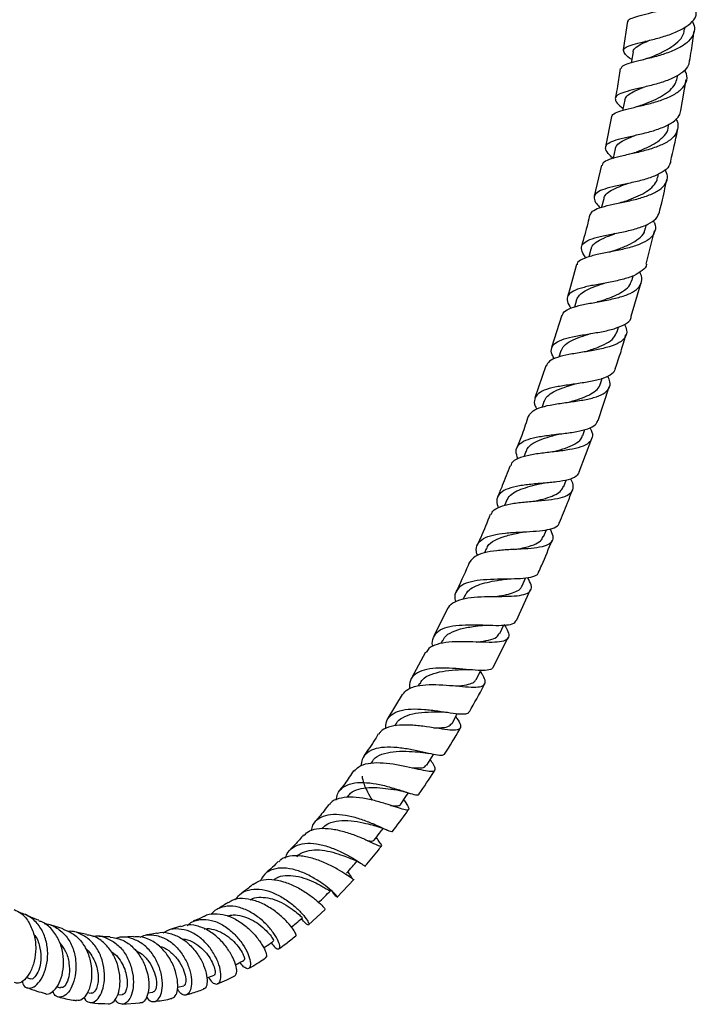
# Model space of a CAD drawing. Units: millimetres. Extents: x 5 to 995, y 5 to 995.
# Drawn here: x 196 to 267, y 697 to 800 of the extents above; entities that cross this region are included whole.
import ezdxf

# ---------------------------------------------------------------- set-up
doc = ezdxf.new("R2010")
doc.units = ezdxf.units.MM

msp = doc.modelspace()

# ---------------------------------------------------------------- linework, layer by layer
at = {"color": 7, "linetype": 'Continuous', "lineweight": 25}
for p, q in [((259.23, 799.5), (258.76, 796.5)), ((265.21, 798.66), (265.24, 798.92)), ((261.09, 797.41), (261.04, 797.4)), ((264.41, 793.57), (264.46, 793.88)), ((264.79, 790.16), (265.35, 793.4)), ((257.55, 789.55), (256.92, 786.39)), ((263.47, 788.41), (263.54, 788.75)), ((256.49, 784.46), (255.73, 781.23)), ((262.37, 783.16), (262.46, 783.55)), ((256.73, 780.96), (256.51, 780.06)), ((261.11, 777.84), (261.21, 778.25)), ((257.87, 777.32), (257.8, 777.3)), ((261.16, 774.13), (262.05, 777.6)), ((255.39, 775.69), (255.17, 774.87)), ((259.69, 772.45), (259.81, 772.9)), ((259.61, 768.67), (260.65, 772.2)), ((253.9, 770.38), (253.68, 769.63)), ((252.35, 768.79), (251.29, 765.41)), ((258.12, 767.04), (258.27, 767.55)), ((252.26, 765.06), (252.05, 764.41)), ((250.69, 763.49), (249.52, 760.15)), ((256.4, 761.61), (256.58, 762.19)), ((256.14, 757.79), (257.31, 761.31)), ((250.49, 759.77), (250.29, 759.19)), ((254.54, 756.22), (254.76, 756.84)), ((254.16, 752.4), (255.47, 755.9)), ((248.59, 754.53), (248.38, 753.99)), ((252.55, 750.88), (252.8, 751.55)), ((246.58, 749.39), (246.37, 748.9)), ((250.44, 745.63), (250.74, 746.37)), ((244.45, 744.36), (244.27, 743.95)), ((248.2, 740.5), (248.56, 741.31)), ((247.62, 736.89), (249.09, 740.11)), ((242.22, 739.48), (242.04, 739.11)), ((240.46, 738.19), (239.03, 735.3)), ((245.86, 735.52), (246.29, 736.41)), ((239.9, 734.78), (239.73, 734.46)), ((245.19, 732.02), (246.74, 735.1)), ((238.11, 733.57), (236.64, 730.87)), ((237.5, 730.3), (237.36, 730.05)), ((235.69, 729.16), (234.19, 726.69)), ((235.03, 726.07), (234.89, 725.85)), ((232.5, 722.1), (232.4, 721.96)), ((229.92, 718.45), (229.86, 718.37)), ((233.07, 714.07), (232.97, 714.21)), ((228.89, 707.97), (230.62, 709.81)), ((225.9, 705.07), (227.62, 706.68)), ((200.26, 704.65), (198.9, 705.09)), ((212.51, 704.92), (211.35, 704.55)), ((202.75, 704.06), (201.46, 704.34)), ((207.6, 703.85), (206.42, 703.79)), ((196.41, 699.6), (196.83, 699.44)), ((212.2, 698.55), (212.85, 698.71)), ((199.61, 698.59), (200, 698.49)), ((202.76, 697.99), (203.19, 697.93)), ((205.95, 697.78), (206.42, 697.77)), ((209.09, 697.97), (209.64, 698.03)), ((206.42, 696.8), (208.28, 696.91))]:
    msp.add_line(p, q, dxfattribs=at)
at = {"color": 7, "linetype": 'Continuous', "lineweight": 25, "flags": 128}
for points in [[(259.8, 796.32), (259.64, 795.34), (259.61, 795.16)], [(258.93, 791.28), (258.74, 790.31), (258.72, 790.21)], [(257.91, 786.17), (257.7, 785.19), (257.69, 785.16)], [(243.42, 730.72), (243.87, 731.59), (243.92, 731.68)], [(240.88, 726.12), (241.36, 726.97), (241.47, 727.16)], [(238.25, 721.77), (238.76, 722.59), (238.94, 722.88)], [(235.53, 717.69), (236.07, 718.47), (236.34, 718.87)]]:
    msp.add_lwpolyline(points, dxfattribs=at)
at = {"color": 7, "linetype": 'Continuous', "lineweight": 25}
for points, knots in [([(259.31, 799.49), (259.3, 799.51), (259.26, 799.66), (259.66, 799.84), (260.48, 800.1), (261.68, 800.39), (263.04, 800.75), (264.41, 801.23), (265.61, 801.83), (266.49, 802.56), (266.89, 803.39), (266.93, 804.09), (266.69, 804.48), (266.63, 804.57)], [0, 0, 0, 0, 0.023394, 0.127993, 0.232642, 0.337393, 0.442307, 0.547381, 0.652624, 0.757995, 0.863463, 0.968956, 1, 1, 1, 1]), ([(265.98, 799.55), (266.08, 799.31), (266.3, 798.78), (266.1, 797.99), (265.47, 797.23), (264.42, 796.59), (263.11, 796.08), (261.7, 795.68), (260.37, 795.37), (259.31, 795.09), (258.64, 794.84), (258.57, 794.63), (258.53, 794.54)], [0, 0, 0, 0, 0.079745, 0.184835, 0.290034, 0.395258, 0.500439, 0.605509, 0.710445, 0.815203, 0.9198, 1, 1, 1, 1]), ([(259.66, 795.49), (259.66, 795.49), (259.33, 795.71), (258.96, 796.04), (258.72, 796.47), (259, 796.8), (259.74, 797.08), (260.85, 797.35), (262.19, 797.67), (263.58, 798.08), (264.86, 798.61), (265.83, 799.27), (266.38, 799.89), (266.4, 800.32), (266.4, 800.45)], [0, 0, 0, 0, 0.000856, 0.097211, 0.193373, 0.28929, 0.384955, 0.480347, 0.5755, 0.670441, 0.765252, 0.860006, 0.954808, 1, 1, 1, 1]), ([(261.48, 795.68), (261.83, 795.83), (262.55, 796.13), (263.63, 796.68), (264.51, 797.33), (265.07, 798), (265.14, 798.48), (265.16, 798.67)], [0, 0, 0, 0, 0.210595, 0.424973, 0.639683, 0.85471, 1, 1, 1, 1]), ([(265.7, 795.35), (265.76, 795.71), (265.95, 796.77), (266.08, 797.82), (266.16, 798.51)], [0, 0, 0, 0, 0.341298, 1, 1, 1, 1]), ([(259.82, 796.3), (259.82, 796.33), (259.78, 796.52), (260.1, 796.81), (260.7, 797.17), (261.28, 797.42), (261.53, 797.52)], [0, 0, 0, 0, 0.04953, 0.394252, 0.738237, 1, 1, 1, 1]), ([(261.49, 795.69), (261.38, 795.65), (261.15, 795.56), (260.88, 795.49), (260.74, 795.45)], [0, 0, 0, 0, 0.495086, 1, 1, 1, 1]), ([(257.59, 789.54), (257.59, 789.55), (257.55, 789.71), (257.91, 789.92), (258.69, 790.22), (259.88, 790.5), (261.26, 790.82), (262.67, 791.22), (263.93, 791.73), (264.89, 792.37), (265.4, 793.14), (265.49, 793.84), (265.25, 794.29), (265.18, 794.43)], [0, 0, 0, 0, 0.005628, 0.110232, 0.214828, 0.319499, 0.424315, 0.529307, 0.634467, 0.739769, 0.84515, 0.950557, 1, 1, 1, 1]), ([(265.66, 795.36), (265.64, 795.21), (265.61, 794.79), (265.04, 794.18), (264.04, 793.56), (262.74, 793.08), (261.33, 792.7), (259.99, 792.39), (258.88, 792.11), (258.14, 791.82), (257.86, 791.45), (258.05, 790.99), (258.52, 790.57), (258.76, 790.37)], [0, 0, 0, 0, 0.048641, 0.143785, 0.238762, 0.333618, 0.428439, 0.523317, 0.618335, 0.713572, 0.809067, 0.904852, 1, 1, 1, 1]), ([(258.46, 794.55), (258.37, 793.94), (258.23, 792.97), (258.03, 792), (257.96, 791.64)], [0, 0, 0, 0, 0.630474, 1, 1, 1, 1]), ([(260.74, 790.74), (260.81, 790.77), (261.2, 790.93), (261.97, 791.25), (262.91, 791.73), (263.69, 792.3), (264.24, 792.91), (264.34, 793.36), (264.39, 793.57)], [0, 0, 0, 0, 0.049303, 0.244143, 0.439302, 0.634789, 0.830474, 1, 1, 1, 1]), ([(258.94, 791.28), (258.99, 791.41), (259.08, 791.69), (259.61, 792.04), (260.23, 792.34), (260.7, 792.53), (260.86, 792.59)], [0, 0, 0, 0, 0.266273, 0.559934, 0.85296, 1, 1, 1, 1]), ([(260.73, 790.74), (260.63, 790.7), (260.45, 790.64), (260.24, 790.59), (260.15, 790.57)], [0, 0, 0, 0, 0.62263, 1, 1, 1, 1]), ([(264.27, 789.3), (264.27, 789.29), (264.48, 788.99), (264.52, 788.4), (264.28, 787.61), (263.53, 786.94), (262.4, 786.39), (261.03, 785.97), (259.59, 785.63), (258.26, 785.35), (257.23, 785.05), (256.63, 784.77), (256.59, 784.53), (256.57, 784.44)], [0, 0, 0, 0, 0.000352, 0.104594, 0.209053, 0.31364, 0.418279, 0.522876, 0.627368, 0.731703, 0.83586, 0.939867, 1, 1, 1, 1]), ([(257.7, 785.18), (257.51, 785.35), (257.07, 785.77), (256.85, 786.26), (257.05, 786.7), (257.73, 787.03), (258.81, 787.32), (260.15, 787.61), (261.58, 787.95), (262.93, 788.39), (263.99, 788.95), (264.66, 789.54), (264.73, 789.99), (264.77, 790.16)], [0, 0, 0, 0, 0.071957, 0.169198, 0.266158, 0.362813, 0.459147, 0.555189, 0.650986, 0.746613, 0.842159, 0.937707, 1, 1, 1, 1]), ([(259.87, 785.74), (259.99, 785.78), (260.46, 785.97), (261.36, 786.34), (262.38, 786.9), (263.11, 787.56), (263.47, 788.09), (263.46, 788.4), (263.45, 788.43)], [0, 0, 0, 0, 0.074436, 0.299186, 0.524309, 0.749784, 0.975513, 1, 1, 1, 1]), ([(263.73, 784.89), (263.98, 785.95), (264.25, 787.06), (264.44, 788.18), (264.45, 788.23)], [0, 0, 0, 0, 0.956838, 1, 1, 1, 1]), ([(257.95, 786.16), (257.98, 786.28), (258.06, 786.59), (258.63, 786.98), (259.35, 787.32), (259.88, 787.53), (260.05, 787.59)], [0, 0, 0, 0, 0.224718, 0.53972, 0.853992, 1, 1, 1, 1]), ([(259.86, 785.73), (259.78, 785.7), (259.62, 785.65), (259.42, 785.6), (259.32, 785.57)], [0, 0, 0, 0, 0.49756, 1, 1, 1, 1]), ([(263.72, 784.89), (263.68, 784.71), (263.58, 784.27), (262.87, 783.7), (261.77, 783.19), (260.4, 782.79), (258.96, 782.48), (257.62, 782.2), (256.54, 781.9), (255.86, 781.53), (255.67, 781.04), (255.86, 780.54), (256.23, 780.15), (256.36, 780.02)], [0, 0, 0, 0, 0.067771, 0.165528, 0.263146, 0.360672, 0.458205, 0.55583, 0.653647, 0.751724, 0.850096, 0.948782, 1, 1, 1, 1]), ([(255.33, 779.27), (255.38, 779.4), (255.49, 779.69), (256.23, 780.01), (257.36, 780.31), (258.74, 780.59), (260.19, 780.91), (261.54, 781.33), (262.61, 781.86), (263.26, 782.53), (263.47, 783.25), (263.25, 783.79), (263.15, 784.02)], [0, 0, 0, 0, 0.082825, 0.187047, 0.291298, 0.395669, 0.500205, 0.604911, 0.709763, 0.8147, 0.919661, 1, 1, 1, 1]), ([(258.82, 780.64), (258.99, 780.7), (259.49, 780.89), (260.35, 781.24), (261.26, 781.72), (261.93, 782.28), (262.3, 782.77), (262.33, 783.09), (262.34, 783.17)], [0, 0, 0, 0, 0.107559, 0.313432, 0.519629, 0.726052, 0.932713, 1, 1, 1, 1]), ([(256.77, 780.95), (256.78, 781.03), (256.81, 781.29), (257.19, 781.64), (257.88, 782.03), (258.62, 782.33), (259.11, 782.51), (259.27, 782.57)], [0, 0, 0, 0, 0.1141, 0.369398, 0.624091, 0.878338, 1, 1, 1, 1]), ([(262.54, 779.54), (262.63, 779.87), (262.92, 781), (263.15, 782.14), (263.32, 782.95)], [0, 0, 0, 0, 0.288411, 1, 1, 1, 1]), ([(258.82, 780.64), (258.75, 780.61), (258.63, 780.57), (258.47, 780.54), (258.4, 780.52)], [0, 0, 0, 0, 0.498613, 1, 1, 1, 1]), ([(254.89, 774.77), (254.85, 774.8), (254.57, 775.13), (254.37, 775.61), (254.43, 776.18), (255.01, 776.61), (256.02, 776.94), (257.33, 777.21), (258.79, 777.49), (260.21, 777.83), (261.4, 778.28), (262.26, 778.83), (262.45, 779.31), (262.54, 779.54)], [0, 0, 0, 0, 0.012495, 0.112908, 0.213062, 0.312889, 0.412386, 0.511594, 0.610577, 0.709402, 0.808136, 0.906848, 1, 1, 1, 1]), ([(255.27, 779.29), (255.2, 778.99), (254.95, 777.88), (254.63, 776.79), (254.4, 775.99)], [0, 0, 0, 0, 0.27161, 1, 1, 1, 1]), ([(261.89, 778.68), (261.94, 778.59), (262.17, 778.2), (262.14, 777.58), (261.73, 776.87), (260.84, 776.31), (259.6, 775.87), (258.16, 775.54), (256.7, 775.26), (255.4, 774.98), (254.45, 774.64), (253.96, 774.34), (253.95, 774.09), (253.95, 774.05)], [0, 0, 0, 0, 0.028868, 0.133766, 0.238867, 0.344097, 0.449374, 0.554608, 0.659706, 0.764596, 0.869256, 0.973732, 1, 1, 1, 1]), ([(255.43, 775.68), (255.44, 775.74), (255.46, 776.02), (255.89, 776.41), (256.69, 776.86), (257.43, 777.14), (257.85, 777.29), (257.89, 777.3)], [0, 0, 0, 0, 0.088265, 0.383623, 0.678283, 0.972474, 1, 1, 1, 1]), ([(257.61, 775.46), (257.88, 775.55), (258.54, 775.79), (259.55, 776.22), (260.44, 776.78), (260.98, 777.33), (261.04, 777.72), (261.06, 777.85)], [0, 0, 0, 0, 0.167892, 0.405658, 0.64385, 0.882356, 1, 1, 1, 1]), ([(257.61, 775.46), (257.57, 775.44), (257.47, 775.41), (257.35, 775.38), (257.29, 775.37)], [0, 0, 0, 0, 0.499138, 1, 1, 1, 1]), ([(261.18, 774.12), (261.18, 774.12), (261.19, 773.84), (260.78, 773.43), (259.93, 772.89), (258.68, 772.5), (257.24, 772.2), (255.78, 771.94), (254.48, 771.67), (253.49, 771.33), (252.94, 770.86), (252.84, 770.27), (253.14, 769.75), (253.28, 769.5)], [0, 0, 0, 0, 0.001957, 0.102453, 0.202812, 0.303075, 0.40328, 0.50346, 0.603658, 0.703949, 0.804433, 0.905216, 1, 1, 1, 1]), ([(253.88, 774.07), (253.62, 773.05), (253.32, 771.92), (252.97, 770.81), (252.94, 770.69)], [0, 0, 0, 0, 0.894582, 1, 1, 1, 1]), ([(252.43, 768.77), (252.44, 768.85), (252.49, 769.13), (253.06, 769.46), (254.08, 769.8), (255.43, 770.06), (256.9, 770.32), (258.33, 770.63), (259.54, 771.04), (260.39, 771.58), (260.74, 772.28), (260.74, 772.86), (260.51, 773.23), (260.48, 773.28)], [0, 0, 0, 0, 0.0408306, 0.1449002, 0.2488959, 0.3529679, 0.4572569, 0.5618387, 0.6666966, 0.7717333, 0.8768144, 0.9818161, 1, 1, 1, 1]), ([(253.9, 770.38), (253.99, 770.56), (254.15, 770.92), (254.77, 771.34), (255.61, 771.73), (256.34, 771.98), (256.74, 772.12), (256.81, 772.14)], [0, 0, 0, 0, 0.2344969, 0.4754073, 0.7159255, 0.9562217, 1, 1, 1, 1]), ([(256.25, 770.22), (256.54, 770.32), (257.17, 770.53), (258.1, 770.91), (258.92, 771.38), (259.48, 771.89), (259.61, 772.29), (259.67, 772.46)], [0, 0, 0, 0, 0.177184, 0.393849, 0.610881, 0.8282, 1, 1, 1, 1]), ([(256.26, 770.22), (256.23, 770.21), (256.17, 770.19), (256.09, 770.18), (256.05, 770.17)], [0, 0, 0, 0, 0.4996305, 1, 1, 1, 1]), ([(251.59, 764.22), (251.5, 764.36), (251.23, 764.81), (251.23, 765.38), (251.65, 765.93), (252.53, 766.32), (253.77, 766.6), (255.21, 766.84), (256.69, 767.08), (258.02, 767.4), (259.02, 767.84), (259.56, 768.27), (259.59, 768.6), (259.59, 768.68)], [0, 0, 0, 0, 0.050303, 0.153207, 0.255788, 0.35797, 0.459795, 0.561387, 0.662897, 0.764438, 0.866064, 0.967777, 1, 1, 1, 1]), ([(258.9, 767.83), (258.99, 767.62), (259.21, 767.12), (259.03, 766.47), (258.42, 765.89), (257.36, 765.47), (256.01, 765.16), (254.51, 764.91), (253.06, 764.68), (251.85, 764.39), (251, 764.02), (250.81, 763.65), (250.72, 763.48)], [0, 0, 0, 0, 0.072331, 0.176948, 0.28179, 0.386793, 0.491823, 0.596704, 0.701283, 0.8055, 0.909409, 1, 1, 1, 1]), ([(252.28, 765.06), (252.37, 765.24), (252.55, 765.65), (253.27, 766.11), (254.25, 766.51), (254.99, 766.75), (255.35, 766.87)], [0, 0, 0, 0, 0.231595, 0.495496, 0.758999, 1, 1, 1, 1]), ([(254.75, 764.96), (254.79, 764.97), (255.2, 765.11), (256.04, 765.38), (257.06, 765.84), (257.82, 766.37), (258.01, 766.83), (258.1, 767.04)], [0, 0, 0, 0, 0.021227, 0.270481, 0.520281, 0.77055, 1, 1, 1, 1]), ([(257.94, 763.22), (258.15, 763.81), (258.55, 764.98), (258.88, 766.17), (259.05, 766.76)], [0, 0, 0, 0, 0.5029016, 1, 1, 1, 1]), ([(257.91, 763.23), (257.89, 763.13), (257.84, 762.79), (257.25, 762.39), (256.21, 762.01), (254.84, 761.75), (253.36, 761.54), (251.92, 761.33), (250.7, 761.05), (249.84, 760.63), (249.46, 760.05), (249.45, 759.48), (249.69, 759.06), (249.75, 758.96)], [0, 0, 0, 0, 0.043029, 0.145728, 0.248348, 0.350868, 0.453248, 0.555483, 0.657639, 0.759861, 0.862322, 0.96515, 1, 1, 1, 1]), ([(248.9, 758.25), (249.02, 758.44), (249.26, 758.82), (250.19, 759.2), (251.45, 759.47), (252.91, 759.68), (254.4, 759.88), (255.73, 760.15), (256.76, 760.55), (257.34, 761.1), (257.48, 761.72), (257.25, 762.2), (257.16, 762.4)], [0, 0, 0, 0, 0.099483, 0.202866, 0.306252, 0.409812, 0.513703, 0.617996, 0.722638, 0.82747, 0.932292, 1, 1, 1, 1]), ([(250.53, 759.76), (250.56, 759.86), (250.64, 760.17), (251.11, 760.57), (251.87, 760.99), (252.79, 761.31), (253.45, 761.51), (253.75, 761.6)], [0, 0, 0, 0, 0.112914, 0.342411, 0.571552, 0.800485, 1, 1, 1, 1]), ([(253.11, 759.7), (253.15, 759.72), (253.55, 759.84), (254.3, 760.06), (255.23, 760.43), (255.93, 760.89), (256.31, 761.28), (256.36, 761.56), (256.37, 761.62)], [0, 0, 0, 0, 0.029126, 0.256039, 0.483431, 0.711246, 0.939381, 1, 1, 1, 1]), ([(247.76, 753.77), (247.67, 754.05), (247.49, 754.61), (247.78, 755.25), (248.51, 755.74), (249.64, 756.05), (251.04, 756.26), (252.53, 756.42), (253.95, 756.61), (255.12, 756.89), (255.9, 757.27), (256.05, 757.64), (256.11, 757.8)], [0, 0, 0, 0, 0.095239, 0.199098, 0.302626, 0.405781, 0.508641, 0.611366, 0.714132, 0.817056, 0.920173, 1, 1, 1, 1]), ([(248.86, 758.26), (248.65, 757.61), (248.27, 756.49), (247.83, 755.39), (247.65, 754.93)], [0, 0, 0, 0, 0.574233, 1, 1, 1, 1]), ([(255.27, 757.03), (255.32, 756.94), (255.56, 756.55), (255.58, 756), (255.23, 755.4), (254.4, 754.99), (253.19, 754.72), (251.75, 754.53), (250.24, 754.37), (248.84, 754.16), (247.76, 753.83), (247.12, 753.46), (247.03, 753.13), (247.01, 753.04)], [0, 0, 0, 0, 0.028213, 0.131525, 0.235079, 0.338839, 0.442673, 0.546384, 0.649787, 0.752781, 0.855387, 0.957724, 1, 1, 1, 1]), ([(248.64, 754.52), (248.67, 754.62), (248.76, 754.98), (249.32, 755.41), (250.24, 755.85), (251.21, 756.14), (251.82, 756.31), (252.03, 756.36)], [0, 0, 0, 0, 0.11244, 0.36426, 0.615699, 0.866973, 1, 1, 1, 1]), ([(252.03, 756.36), (252.04, 756.37), (252.07, 756.37), (252.11, 756.38), (252.13, 756.38)], [0, 0, 0, 0, 0.499923, 1, 1, 1, 1]), ([(251.34, 754.49), (251.53, 754.54), (252.11, 754.7), (253.04, 754.98), (253.92, 755.42), (254.42, 755.83), (254.48, 756.15), (254.5, 756.24)], [0, 0, 0, 0, 0.122869, 0.384725, 0.647232, 0.910251, 1, 1, 1, 1]), ([(254.17, 752.4), (254.08, 752.24), (253.9, 751.89), (253.06, 751.57), (251.87, 751.36), (250.43, 751.23), (248.93, 751.1), (247.56, 750.91), (246.45, 750.59), (245.75, 750.08), (245.48, 749.44), (245.64, 748.89), (245.71, 748.65)], [0, 0, 0, 0, 0.088581, 0.1927417, 0.2967309, 0.4005073, 0.5040654, 0.6074722, 0.7108649, 0.8144081, 0.9182313, 1, 1, 1, 1]), ([(246.94, 753.06), (246.67, 752.36), (246.27, 751.27), (245.81, 750.19), (245.65, 749.81)], [0, 0, 0, 0, 0.637754, 1, 1, 1, 1]), ([(244.96, 747.94), (245, 748.06), (245.14, 748.42), (245.85, 748.79), (246.98, 749.1), (248.4, 749.27), (249.9, 749.38), (251.32, 749.52), (252.48, 749.74), (253.28, 750.11), (253.59, 750.68), (253.55, 751.22), (253.3, 751.61), (253.25, 751.69)], [0, 0, 0, 0, 0.05305, 0.154276, 0.255566, 0.357019, 0.458752, 0.560857, 0.663354, 0.766171, 0.86915, 0.97211, 1, 1, 1, 1]), ([(246.58, 749.39), (246.69, 749.59), (246.92, 749.99), (247.63, 750.43), (248.53, 750.77), (249.43, 751.01), (249.98, 751.14), (250.18, 751.19)], [0, 0, 0, 0, 0.21917, 0.437993, 0.656603, 0.87516, 1, 1, 1, 1]), ([(250.18, 751.19), (250.21, 751.2), (250.28, 751.21), (250.35, 751.22), (250.39, 751.22)], [0, 0, 0, 0, 0.499687, 1, 1, 1, 1]), ([(249.45, 749.34), (249.6, 749.37), (250.11, 749.49), (250.93, 749.71), (251.75, 750.04), (252.32, 750.42), (252.46, 750.75), (252.52, 750.89)], [0, 0, 0, 0, 0.1018655, 0.3406443, 0.5800108, 0.819878, 1, 1, 1, 1]), ([(252.1, 747.11), (252.39, 747.79), (252.87, 748.92), (253.29, 750.08), (253.46, 750.54)], [0, 0, 0, 0, 0.601341, 1, 1, 1, 1]), ([(243.54, 743.66), (243.5, 743.8), (243.34, 744.27), (243.51, 744.88), (244.1, 745.47), (245.12, 745.83), (246.44, 746.03), (247.92, 746.13), (249.38, 746.19), (250.67, 746.31), (251.59, 746.56), (252.07, 746.83), (252.08, 747.08), (252.09, 747.12)], [0, 0, 0, 0, 0.0430848, 0.147744, 0.25222, 0.3564424, 0.4604013, 0.5641611, 0.667847, 0.7716041, 0.8755496, 0.9797452, 1, 1, 1, 1]), ([(244.88, 747.97), (244.56, 747.16), (244.13, 746.09), (243.65, 745.05), (243.54, 744.81)], [0, 0, 0, 0, 0.76035, 1, 1, 1, 1]), ([(251.1, 746.46), (251.22, 746.21), (251.49, 745.67), (251.37, 745.1), (250.8, 744.69), (249.81, 744.46), (248.49, 744.35), (247.01, 744.29), (245.52, 744.19), (244.22, 743.98), (243.21, 743.61), (242.9, 743.19), (242.75, 742.99)], [0, 0, 0, 0, 0.092599, 0.194129, 0.295807, 0.397518, 0.499109, 0.60044, 0.701423, 0.80204, 0.902329, 1, 1, 1, 1]), ([(244.5, 744.33), (244.53, 744.43), (244.63, 744.82), (245.29, 745.28), (246.39, 745.72), (247.47, 745.96), (248.07, 746.09), (248.23, 746.12)], [0, 0, 0, 0, 0.0911081, 0.3616527, 0.6318101, 0.901913, 1, 1, 1, 1]), ([(248.24, 746.12), (248.29, 746.13), (248.38, 746.15), (248.5, 746.15), (248.56, 746.16)], [0, 0, 0, 0, 0.499173, 1, 1, 1, 1]), ([(247.45, 744.29), (247.73, 744.34), (248.47, 744.49), (249.43, 744.77), (250.16, 745.15), (250.33, 745.5), (250.4, 745.65)], [0, 0, 0, 0, 0.196617, 0.507125, 0.784271, 1, 1, 1, 1]), ([(249.92, 741.93), (250.03, 742.17), (250.54, 743.27), (250.98, 744.39), (251.33, 745.27)], [0, 0, 0, 0, 0.222013, 1, 1, 1, 1]), ([(242.72, 743), (242.3, 742.03), (241.85, 741.01), (241.36, 740.01), (241.33, 739.95)], [0, 0, 0, 0, 0.942151, 1, 1, 1, 1]), ([(249.88, 741.95), (249.88, 741.89), (249.85, 741.64), (249.34, 741.42), (248.38, 741.25), (247.08, 741.21), (245.62, 741.2), (244.15, 741.14), (242.85, 740.96), (241.85, 740.59), (241.28, 739.98), (241.1, 739.38), (241.23, 738.95), (241.26, 738.85)], [0, 0, 0, 0, 0.031056, 0.136184, 0.24098, 0.34545, 0.449654, 0.553698, 0.657714, 0.761828, 0.866127, 0.970647, 1, 1, 1, 1]), ([(240.51, 738.17), (240.52, 738.21), (240.6, 738.5), (241.16, 738.85), (242.19, 739.21), (243.54, 739.36), (245.02, 739.4), (246.47, 739.4), (247.73, 739.45), (248.66, 739.63), (249.16, 740), (249.22, 740.56), (248.93, 741.09), (248.79, 741.35)], [0, 0, 0, 0, 0.013051, 0.111288, 0.209694, 0.308358, 0.407338, 0.50666, 0.60633, 0.70632, 0.806568, 0.906972, 1, 1, 1, 1]), ([(242.26, 739.46), (242.3, 739.57), (242.44, 739.91), (242.97, 740.31), (243.8, 740.68), (244.8, 740.93), (245.65, 741.08), (246.1, 741.15), (246.2, 741.17)], [0, 0, 0, 0, 0.105124, 0.31279, 0.520204, 0.72752, 0.934924, 1, 1, 1, 1]), ([(246.21, 741.17), (246.27, 741.18), (246.41, 741.2), (246.57, 741.2), (246.66, 741.21)], [0, 0, 0, 0, 0.498476, 1, 1, 1, 1]), ([(245.55, 739.4), (245.73, 739.43), (246.26, 739.51), (247.04, 739.68), (247.73, 739.97), (248.12, 740.24), (248.17, 740.47), (248.18, 740.51)], [0, 0, 0, 0, 0.136177, 0.40163, 0.667836, 0.934642, 1, 1, 1, 1]), ([(238.88, 734.15), (238.88, 734.17), (238.76, 734.55), (238.9, 735.13), (239.39, 735.81), (240.33, 736.22), (241.58, 736.41), (243.02, 736.45), (244.48, 736.4), (245.81, 736.35), (246.84, 736.42), (247.46, 736.58), (247.54, 736.82), (247.57, 736.91)], [0, 0, 0, 0, 0.006556, 0.110922, 0.215103, 0.319058, 0.422791, 0.526344, 0.629788, 0.733221, 0.83676, 0.940526, 1, 1, 1, 1]), ([(246.31, 736.45), (246.43, 736.26), (246.75, 735.78), (246.87, 735.24), (246.62, 734.82), (245.91, 734.62), (244.81, 734.58), (243.45, 734.63), (241.96, 734.68), (240.52, 734.64), (239.3, 734.42), (238.48, 734.06), (238.26, 733.67), (238.18, 733.53)], [0, 0, 0, 0, 0.060906, 0.159211, 0.257615, 0.356016, 0.454312, 0.552406, 0.650215, 0.747671, 0.844733, 0.941407, 1, 1, 1, 1]), ([(239.93, 734.75), (239.94, 734.8), (240.04, 735.17), (240.65, 735.6), (241.73, 736.03), (242.97, 736.24), (243.75, 736.33), (244.08, 736.37)], [0, 0, 0, 0, 0.045542, 0.299862, 0.55377, 0.807614, 1, 1, 1, 1]), ([(244.08, 736.37), (244.17, 736.38), (244.35, 736.4), (244.56, 736.39), (244.66, 736.39)], [0, 0, 0, 0, 0.497458, 1, 1, 1, 1]), ([(243.45, 734.63), (243.48, 734.63), (243.95, 734.69), (244.74, 734.81), (245.56, 735.07), (245.74, 735.4), (245.82, 735.54)], [0, 0, 0, 0, 0.0191028, 0.3745056, 0.7312827, 1, 1, 1, 1]), ([(245.17, 732.03), (245.13, 731.95), (245.04, 731.74), (244.4, 731.64), (243.36, 731.67), (242.03, 731.8), (240.58, 731.91), (239.16, 731.92), (237.93, 731.74), (237.01, 731.33), (236.46, 730.67), (236.44, 730.05), (236.43, 729.74)], [0, 0, 0, 0, 0.066548, 0.171516, 0.276061, 0.380254, 0.484194, 0.587995, 0.691778, 0.795662, 0.899745, 1, 1, 1, 1]), ([(237.56, 730.27), (237.63, 730.42), (237.84, 730.85), (238.65, 731.28), (239.85, 731.59), (241.03, 731.7), (241.67, 731.74), (241.89, 731.76)], [0, 0, 0, 0, 0.129802, 0.376893, 0.623679, 0.870563, 1, 1, 1, 1]), ([(241.9, 731.76), (242.02, 731.76), (242.24, 731.77), (242.51, 731.75), (242.64, 731.74)], [0, 0, 0, 0, 0.495828, 1, 1, 1, 1]), ([(235.72, 729.14), (235.87, 729.33), (236.21, 729.75), (237.19, 730.07), (238.47, 730.21), (239.92, 730.16), (241.36, 730.04), (242.65, 729.92), (243.64, 729.91), (244.25, 730.07), (244.41, 730.48), (244.24, 730.97), (243.94, 731.4), (243.85, 731.54)], [0, 0, 0, 0, 0.083593, 0.179231, 0.275136, 0.371412, 0.468126, 0.565284, 0.662838, 0.760695, 0.858743, 0.956871, 1, 1, 1, 1]), ([(241.26, 730.04), (241.36, 730.05), (241.91, 730.09), (242.59, 730.18), (243.2, 730.4), (243.33, 730.63), (243.39, 730.73)], [0, 0, 0, 0, 0.091284, 0.470858, 0.772493, 1, 1, 1, 1]), ([(242.7, 727.35), (243.22, 728.25), (243.77, 729.21), (244.27, 730.21), (244.31, 730.27)], [0, 0, 0, 0, 0.933828, 1, 1, 1, 1]), ([(233.95, 725.56), (233.96, 725.82), (233.98, 726.41), (234.49, 727.05), (235.38, 727.49), (236.6, 727.66), (238, 727.61), (239.43, 727.44), (240.74, 727.23), (241.8, 727.1), (242.5, 727.1), (242.63, 727.28), (242.69, 727.36)], [0, 0, 0, 0, 0.080885, 0.185585, 0.289997, 0.394102, 0.497951, 0.601656, 0.70536, 0.809209, 0.91333, 1, 1, 1, 1]), ([(241.28, 726.83), (241.44, 726.58), (241.77, 726.07), (241.83, 725.62), (241.48, 725.4), (240.71, 725.41), (239.59, 725.57), (238.22, 725.79), (236.77, 725.95), (235.37, 725.98), (234.21, 725.76), (233.48, 725.43), (233.29, 725.08), (233.25, 724.98)], [0, 0, 0, 0, 0.093864, 0.191331, 0.288897, 0.386462, 0.483898, 0.581065, 0.67784, 0.774146, 0.869965, 0.965339, 1, 1, 1, 1]), ([(235.04, 726.04), (235.05, 726.07), (235.16, 726.37), (235.72, 726.77), (236.73, 727.17), (238.04, 727.32), (239.09, 727.33), (239.56, 727.34), (239.65, 727.34)], [0, 0, 0, 0, 0.02288, 0.234546, 0.471894, 0.709094, 0.946598, 1, 1, 1, 1]), ([(239.66, 727.34), (239.79, 727.34), (240.07, 727.33), (240.38, 727.29), (240.54, 727.27)], [0, 0, 0, 0, 0.494096, 1, 1, 1, 1]), ([(238.99, 725.66), (239.19, 725.66), (239.8, 725.67), (240.51, 725.75), (240.75, 726.01), (240.86, 726.13)], [0, 0, 0, 0, 0.200908, 0.61333, 1, 1, 1, 1]), ([(240.1, 722.91), (240.64, 723.77), (241.21, 724.67), (241.73, 725.6), (241.75, 725.65)], [0, 0, 0, 0, 0.954016, 1, 1, 1, 1]), ([(233.18, 725.02), (233.08, 724.84), (232.61, 724.06), (232.09, 723.33), (231.69, 722.77)], [0, 0, 0, 0, 0.232715, 1, 1, 1, 1]), ([(240.1, 722.91), (240.04, 722.85), (239.91, 722.72), (239.22, 722.81), (238.18, 723.04), (236.89, 723.33), (235.48, 723.58), (234.11, 723.67), (232.9, 723.54), (231.99, 723.11), (231.46, 722.49), (231.41, 721.92), (231.39, 721.69)], [0, 0, 0, 0, 0.093205, 0.198371, 0.303036, 0.407269, 0.511194, 0.614971, 0.718774, 0.82276, 0.927033, 1, 1, 1, 1]), ([(230.68, 721.14), (230.82, 721.31), (231.15, 721.7), (232.09, 721.98), (233.34, 722.06), (234.75, 721.91), (236.15, 721.64), (237.4, 721.34), (238.38, 721.13), (238.99, 721.09), (239.18, 721.31), (239.04, 721.72), (238.73, 722.17), (238.6, 722.34)], [0, 0, 0, 0, 0.069012, 0.163777, 0.258881, 0.354418, 0.450443, 0.54697, 0.643968, 0.741359, 0.839017, 0.936796, 1, 1, 1, 1]), ([(232.54, 722.07), (232.59, 722.17), (232.78, 722.56), (233.53, 722.94), (234.71, 723.21), (236.04, 723.23), (237, 723.16), (237.37, 723.15), (237.4, 723.14)], [0, 0, 0, 0, 0.07265, 0.300792, 0.528493, 0.756187, 0.984364, 1, 1, 1, 1]), ([(237.41, 723.14), (237.59, 723.12), (237.97, 723.09), (238.28, 723.02), (238.43, 722.98)], [0, 0, 0, 0, 0.508585, 1, 1, 1, 1]), ([(236.71, 721.5), (236.93, 721.49), (237.52, 721.46), (238.04, 721.51), (238.15, 721.73), (238.2, 721.8)], [0, 0, 0, 0, 0.269043, 0.731059, 1, 1, 1, 1]), ([(230.61, 721.19), (230.31, 720.72), (229.84, 720.01), (229.33, 719.36), (229.15, 719.14)], [0, 0, 0, 0, 0.655911, 1, 1, 1, 1]), ([(231.48, 720.62), (231.5, 720.49), (231.58, 719.98), (231.97, 719.09), (232.37, 718.39), (232.53, 718.1)], [0, 0, 0, 0, 0.163109, 0.653767, 1, 1, 1, 1]), ([(237.42, 718.73), (237.96, 719.51), (238.54, 720.33), (239.07, 721.21), (239.1, 721.26)], [0, 0, 0, 0, 0.93935, 1, 1, 1, 1]), ([(228.78, 718.11), (228.82, 718.33), (228.9, 718.89), (229.46, 719.49), (230.4, 719.9), (231.61, 719.99), (232.97, 719.83), (234.34, 719.5), (235.59, 719.11), (236.58, 718.79), (237.25, 718.6), (237.37, 718.68), (237.44, 718.72)], [0, 0, 0, 0, 0.066086, 0.171085, 0.275737, 0.380032, 0.484011, 0.587763, 0.691437, 0.79522, 0.899303, 1, 1, 1, 1]), ([(229.96, 718.42), (230.06, 718.57), (230.33, 718.95), (231.11, 719.28), (232.18, 719.45), (233.36, 719.42), (234.39, 719.28), (234.92, 719.21), (235.12, 719.18)], [0, 0, 0, 0, 0.113182, 0.304609, 0.495678, 0.686716, 0.878089, 1, 1, 1, 1]), ([(235.84, 718.13), (235.86, 718.09), (236.1, 717.76), (236.34, 717.38), (236.41, 717.06), (236.07, 717.05), (235.33, 717.26), (234.27, 717.63), (232.96, 718.02), (231.56, 718.34), (230.2, 718.47), (229.04, 718.3), (228.32, 718.01), (228.11, 717.68), (228.07, 717.61)], [0, 0, 0, 0, 0.012262, 0.109183, 0.206324, 0.303569, 0.400771, 0.497781, 0.594466, 0.69072, 0.786464, 0.88165, 0.976289, 1, 1, 1, 1]), ([(235.1, 719.18), (235.29, 719.14), (235.68, 719.07), (236.08, 718.95), (236.29, 718.88)], [0, 0, 0, 0, 0.475823, 1, 1, 1, 1]), ([(228.01, 717.66), (227.68, 717.21), (227.22, 716.59), (226.72, 716.02), (226.58, 715.86)], [0, 0, 0, 0, 0.713252, 1, 1, 1, 1]), ([(234.44, 717.56), (234.55, 717.55), (234.88, 717.5), (235.24, 717.52), (235.48, 717.57), (235.51, 717.68), (235.52, 717.7)], [0, 0, 0, 0, 0.185618, 0.554056, 0.923423, 1, 1, 1, 1]), ([(234.68, 714.81), (234.62, 714.8), (234.52, 714.77), (233.89, 715.06), (232.95, 715.49), (231.75, 715.98), (230.43, 716.39), (229.09, 716.63), (227.88, 716.59), (226.92, 716.21), (226.32, 715.65), (226.2, 715.12), (226.15, 714.92)], [0, 0, 0, 0, 0.104697, 0.210273, 0.315229, 0.419699, 0.523859, 0.627897, 0.731997, 0.836325, 0.941015, 1, 1, 1, 1]), ([(234.65, 714.83), (235.17, 715.5), (235.76, 716.25), (236.3, 717.05), (236.35, 717.14)], [0, 0, 0, 0, 0.890598, 1, 1, 1, 1]), ([(225.43, 714.44), (225.6, 714.6), (226.01, 714.98), (227, 715.19), (228.25, 715.15), (229.61, 714.84), (230.92, 714.39), (232.07, 713.89), (232.93, 713.47), (233.46, 713.25), (233.59, 713.31), (233.41, 713.6), (233.12, 714.01), (233, 714.17)], [0, 0, 0, 0, 0.071259, 0.165349, 0.259834, 0.354869, 0.450537, 0.546835, 0.643678, 0.740931, 0.838437, 0.936044, 1, 1, 1, 1]), ([(227.33, 715.12), (227.42, 715.23), (227.65, 715.51), (228.31, 715.84), (229.35, 716.03), (230.66, 715.94), (231.88, 715.68), (232.48, 715.53), (232.75, 715.46)], [0, 0, 0, 0, 0.083499, 0.219833, 0.423114, 0.626204, 0.829652, 1, 1, 1, 1]), ([(232.7, 715.47), (232.97, 715.39), (233.46, 715.25), (233.91, 715.05), (234.11, 714.96)], [0, 0, 0, 0, 0.555302, 1, 1, 1, 1]), ([(232.74, 713.91), (232.93, 714.16), (233.24, 714.57), (233.56, 714.98), (233.68, 715.14)], [0, 0, 0, 0, 0.60584, 1, 1, 1, 1]), ([(225.38, 714.49), (225.09, 714.14), (224.64, 713.6), (224.15, 713.13), (223.99, 712.96)], [0, 0, 0, 0, 0.6489978, 1, 1, 1, 1]), ([(223.49, 712.06), (223.56, 712.27), (223.76, 712.81), (224.45, 713.35), (225.48, 713.65), (226.72, 713.59), (228.03, 713.25), (229.29, 712.72), (230.39, 712.13), (231.22, 711.61), (231.74, 711.24), (231.8, 711.23), (231.83, 711.22)], [0, 0, 0, 0, 0.0645596, 0.1702121, 0.2752962, 0.3798153, 0.4838813, 0.5876819, 0.6914353, 0.7953566, 0.8996373, 1, 1, 1, 1]), ([(231.81, 711.23), (232.29, 711.77), (232.87, 712.44), (233.41, 713.18), (233.52, 713.32)], [0, 0, 0, 0, 0.802843, 1, 1, 1, 1]), ([(232.05, 713.89), (232.2, 713.85), (232.57, 713.77), (232.66, 713.87), (232.71, 713.93)], [0, 0, 0, 0, 0.421517, 1, 1, 1, 1]), ([(230.6, 709.83), (230.61, 709.82), (230.66, 709.75), (230.43, 709.92), (229.86, 710.32), (228.92, 710.9), (227.75, 711.51), (226.44, 712.02), (225.11, 712.32), (223.92, 712.28), (223.12, 712.05), (222.85, 711.73), (222.78, 711.65)], [0, 0, 0, 0, 0.020643, 0.139989, 0.259413, 0.378692, 0.497573, 0.615814, 0.733244, 0.849803, 0.965553, 1, 1, 1, 1]), ([(224.68, 712.19), (224.69, 712.2), (224.86, 712.47), (225.47, 712.75), (226.46, 712.96), (227.6, 712.87), (228.72, 712.59), (229.7, 712.24), (230.15, 712.07), (230.35, 711.99)], [0, 0, 0, 0, 0.0059125, 0.1757581, 0.3449845, 0.5139132, 0.6829395, 0.8524713, 1, 1, 1, 1]), ([(228.22, 708.7), (228.39, 708.49), (228.73, 708.07), (228.96, 707.9), (228.87, 708.06), (228.44, 708.52), (227.69, 709.16), (226.67, 709.86), (225.47, 710.5), (224.21, 710.93), (222.98, 711.07), (221.93, 710.83), (221.2, 710.36), (220.96, 709.87), (220.88, 709.7)], [0, 0, 0, 0, 0.089054, 0.177589, 0.265531, 0.352858, 0.439602, 0.525847, 0.611741, 0.697478, 0.783277, 0.869352, 0.955872, 1, 1, 1, 1]), ([(222.73, 711.7), (222.54, 711.5), (222.1, 711.05), (221.65, 710.67), (221.39, 710.45)], [0, 0, 0, 0, 0.448873, 1, 1, 1, 1]), ([(229.87, 710.46), (230.07, 710.69), (230.43, 711.11), (230.8, 711.53), (230.96, 711.72)], [0, 0, 0, 0, 0.5563647, 1, 1, 1, 1]), ([(230.28, 712.02), (230.46, 711.95), (230.83, 711.79), (231.19, 711.6), (231.32, 711.53), (231.36, 711.5)], [0, 0, 0, 0, 0.399977, 0.806216, 1, 1, 1, 1]), ([(222.29, 709.78), (222.37, 709.85), (222.68, 710.11), (223.47, 710.26), (224.56, 710.21), (225.67, 709.89), (226.6, 709.49), (227.29, 709.12), (227.77, 708.83), (228.07, 708.67), (228.21, 708.61), (228.2, 708.66), (228.2, 708.66)], [0, 0, 0, 0, 0.043051, 0.178877, 0.314285, 0.44961, 0.585221, 0.687562, 0.79037, 0.893732, 0.997678, 1, 1, 1, 1]), ([(230.43, 709.98), (230.43, 709.99), (230.44, 710.01), (230.28, 710.22), (230.09, 710.5), (230.01, 710.62)], [0, 0, 0, 0, 0.2472641, 0.6679174, 1, 1, 1, 1]), ([(220.1, 709.32), (220.06, 709.29), (219.69, 708.97), (219.26, 708.64), (218.87, 708.37), (218.82, 708.33)], [0, 0, 0, 0, 0.089749, 0.881297, 1, 1, 1, 1]), ([(220.11, 709.3), (220.37, 709.47), (220.92, 709.81), (222.03, 709.88), (223.28, 709.63), (224.55, 709.11), (225.71, 708.42), (226.67, 707.7), (227.32, 707.1), (227.64, 706.72), (227.61, 706.71), (227.6, 706.71)], [0, 0, 0, 0, 0.1042404, 0.2185944, 0.3335769, 0.449341, 0.5659721, 0.6834667, 0.8017239, 0.9205475, 1, 1, 1, 1]), ([(218.25, 707.68), (218.39, 707.87), (218.73, 708.37), (219.59, 708.76), (220.73, 708.86), (221.96, 708.56), (223.17, 707.97), (224.25, 707.2), (225.11, 706.39), (225.69, 705.68), (225.96, 705.18), (225.92, 705), (225.63, 705.15), (225.31, 705.55), (225.15, 705.73)], [0, 0, 0, 0, 0.0543148, 0.1423945, 0.2299006, 0.3168119, 0.4032221, 0.4893023, 0.5752854, 0.6614295, 0.7479739, 0.8350959, 0.9228878, 1, 1, 1, 1]), ([(219.8, 707.69), (219.88, 707.74), (220.21, 707.93), (220.93, 707.99), (221.88, 707.88), (222.88, 707.52), (223.81, 707), (224.59, 706.43), (225.07, 706), (225.27, 705.79), (225.25, 705.84), (225.24, 705.85)], [0, 0, 0, 0, 0.040822, 0.164529, 0.287842, 0.411029, 0.549681, 0.688958, 0.829176, 0.970508, 1, 1, 1, 1]), ([(226.93, 707.37), (227.14, 707.59), (227.57, 708.02), (227.99, 708.44), (228.21, 708.66)], [0, 0, 0, 0, 0.5, 1, 1, 1, 1]), ([(221.98, 703.2), (222.13, 703.02), (222.46, 702.62), (222.8, 702.5), (222.94, 702.73), (222.78, 703.33), (222.32, 704.15), (221.57, 705.08), (220.59, 705.96), (219.45, 706.65), (218.25, 707.05), (217.11, 707.03), (216.22, 706.72), (215.84, 706.29), (215.7, 706.14)], [0, 0, 0, 0, 0.0778913, 0.1676826, 0.2567763, 0.3450873, 0.4326141, 0.5195726, 0.6061291, 0.692589, 0.779184, 0.8661688, 0.9536915, 1, 1, 1, 1]), ([(217.5, 707.42), (217.17, 707.2), (216.78, 706.94), (216.37, 706.72), (216.31, 706.68)], [0, 0, 0, 0, 0.829037, 1, 1, 1, 1]), ([(224.56, 703.93), (224.56, 703.93), (224.65, 703.9), (224.57, 704.17), (224.24, 704.73), (223.55, 705.53), (222.6, 706.38), (221.45, 707.14), (220.19, 707.68), (218.98, 707.87), (218.06, 707.77), (217.66, 707.46), (217.54, 707.37)], [0, 0, 0, 0, 0.00577, 0.125073, 0.244555, 0.36392, 0.482888, 0.601232, 0.718782, 0.835419, 0.951099, 1, 1, 1, 1]), ([(195.14, 706.68), (195.38, 706.56), (196.02, 706.25), (196.75, 705.3), (197.29, 704.02), (197.45, 702.6), (197.28, 701.24), (196.84, 700.08), (196.23, 699.28), (195.63, 698.9), (195.32, 699), (195.19, 699.04)], [0, 0, 0, 0, 0.074098, 0.1926545, 0.3116718, 0.4312081, 0.5511663, 0.6713615, 0.7915383, 0.9115076, 1, 1, 1, 1]), ([(196.01, 699.22), (196.02, 699.11), (196.07, 698.73), (196.45, 698.45), (197.03, 698.45), (197.68, 698.94), (198.24, 699.84), (198.61, 701.04), (198.69, 702.42), (198.42, 703.8), (197.8, 705.01), (196.88, 705.94), (196.1, 706.22), (195.72, 706.35)], [0, 0, 0, 0, 0.037331, 0.135372, 0.233228, 0.33078, 0.427982, 0.52488, 0.621553, 0.718102, 0.814641, 0.911271, 1, 1, 1, 1]), ([(197.73, 705.55), (197.28, 705.72), (196.8, 705.9), (196.34, 706.15), (196.3, 706.16)], [0, 0, 0, 0, 0.931371, 1, 1, 1, 1]), ([(214.99, 705.96), (214.98, 705.96), (214.59, 705.75), (214.21, 705.6), (213.83, 705.46)], [0, 0, 0, 0, 0.020364, 1, 1, 1, 1]), ([(214.99, 705.96), (215, 705.96), (215.29, 706.19), (216.07, 706.27), (217.23, 706.15), (218.43, 705.61), (219.53, 704.82), (220.45, 703.87), (221.11, 702.93), (221.47, 702.17), (221.55, 701.7), (221.42, 701.67), (221.38, 701.66)], [0, 0, 0, 0, 0.002646, 0.117416, 0.232707, 0.348728, 0.465594, 0.583302, 0.701859, 0.821082, 0.940846, 1, 1, 1, 1]), ([(217.42, 706), (217.62, 706.05), (218.1, 706.17), (218.96, 706.03), (219.89, 705.67), (220.77, 705.12), (221.51, 704.46), (222.02, 703.85), (222.26, 703.46), (222.24, 703.44), (222.22, 703.43)], [0, 0, 0, 0, 0.086816, 0.214527, 0.342003, 0.469468, 0.613177, 0.757729, 0.903381, 1, 1, 1, 1]), ([(198.39, 697.91), (198.41, 697.9), (198.58, 697.77), (199.03, 697.95), (199.62, 698.49), (200.1, 699.48), (200.34, 700.74), (200.28, 702.13), (199.88, 703.49), (199.11, 704.62), (198.35, 705.31), (197.82, 705.45), (197.71, 705.48)], [0, 0, 0, 0, 0.012644, 0.131292, 0.250524, 0.370169, 0.490024, 0.609933, 0.729688, 0.849123, 0.968091, 1, 1, 1, 1]), ([(198.26, 705.21), (198.3, 705.21), (198.79, 705.21), (199.62, 704.78), (200.62, 703.94), (201.29, 702.74), (201.62, 701.39), (201.61, 700.04), (201.32, 698.86), (200.83, 697.98), (200.23, 697.5), (199.66, 697.5), (199.28, 697.76), (199.21, 698.1), (199.19, 698.17)], [0, 0, 0, 0, 0.010442, 0.107906, 0.204828, 0.301326, 0.3975, 0.493517, 0.589517, 0.685702, 0.782193, 0.879109, 0.976434, 1, 1, 1, 1]), ([(218.19, 699.76), (218.27, 699.83), (218.43, 699.99), (218.37, 700.69), (218.03, 701.63), (217.39, 702.71), (216.49, 703.73), (215.4, 704.55), (214.21, 705.02), (213.21, 705.13), (212.69, 704.92), (212.53, 704.85)], [0, 0, 0, 0, 0.1118968, 0.2320105, 0.3521184, 0.4719362, 0.5912563, 0.709937, 0.8278296, 0.9448885, 1, 1, 1, 1]), ([(213.22, 705.02), (213.39, 705.15), (213.87, 705.53), (214.85, 705.7), (216.04, 705.53), (217.21, 704.94), (218.23, 704.08), (219.04, 703.07), (219.59, 702.06), (219.84, 701.21), (219.82, 700.63), (219.56, 700.43), (219.16, 700.59), (218.86, 700.98), (218.73, 701.15)], [0, 0, 0, 0, 0.0497546, 0.139411, 0.2284529, 0.3168913, 0.4047803, 0.4923013, 0.5796674, 0.6671835, 0.7550974, 0.8436615, 0.9329548, 1, 1, 1, 1]), ([(224.11, 704.84), (224.27, 704.98), (224.66, 705.31), (225.04, 705.63), (225.26, 705.82)], [0, 0, 0, 0, 0.420115, 1, 1, 1, 1]), ([(197.21, 704.05), (197.26, 703.99), (197.6, 703.61), (197.87, 702.64), (197.98, 701.38), (197.73, 700.27), (197.32, 699.59), (196.96, 699.33), (196.86, 699.45), (196.85, 699.47)], [0, 0, 0, 0, 0.0338661, 0.2185612, 0.4035488, 0.5892224, 0.7756457, 0.9627024, 1, 1, 1, 1]), ([(200.24, 704.61), (200.58, 704.49), (201.31, 704.23), (202.22, 703.34), (202.9, 702.15), (203.24, 700.8), (203.26, 699.46), (203, 698.31), (202.53, 697.5), (202.04, 697.11), (201.76, 697.18), (201.66, 697.21)], [0, 0, 0, 0, 0.098872, 0.216814, 0.335246, 0.454191, 0.573573, 0.693307, 0.81322, 0.933098, 1, 1, 1, 1]), ([(202.44, 697.51), (202.46, 697.46), (202.56, 697.14), (202.96, 696.92), (203.51, 696.96), (204.06, 697.49), (204.46, 698.41), (204.64, 699.61), (204.51, 700.94), (204.06, 702.23), (203.29, 703.34), (202.25, 704.09), (201.37, 704.43), (200.86, 704.39), (200.78, 704.38)], [0, 0, 0, 0, 0.017778, 0.115527, 0.212999, 0.310056, 0.40663, 0.502745, 0.598478, 0.694024, 0.789547, 0.885275, 0.981366, 1, 1, 1, 1]), ([(204.96, 696.81), (205.13, 696.84), (205.49, 696.9), (205.94, 697.56), (206.21, 698.56), (206.22, 699.81), (205.92, 701.15), (205.3, 702.4), (204.38, 703.37), (203.49, 703.94), (202.9, 703.99), (202.74, 704.01)], [0, 0, 0, 0, 0.114765, 0.234548, 0.354683, 0.474925, 0.595045, 0.714818, 0.834126, 0.952848, 1, 1, 1, 1]), ([(203.37, 703.86), (203.49, 703.88), (204.02, 703.98), (204.96, 703.68), (206.04, 702.99), (206.88, 701.93), (207.41, 700.68), (207.64, 699.39), (207.56, 698.23), (207.25, 697.33), (206.77, 696.8), (206.24, 696.75), (205.85, 696.96), (205.72, 697.27), (205.7, 697.32)], [0, 0, 0, 0, 0.02731, 0.123922, 0.219927, 0.315377, 0.410423, 0.505244, 0.600067, 0.695101, 0.790541, 0.886487, 0.982989, 1, 1, 1, 1]), ([(205.18, 703.82), (204.98, 703.82), (204.57, 703.82), (204.17, 703.88), (203.97, 703.91)], [0, 0, 0, 0, 0.5015581, 1, 1, 1, 1]), ([(208.98, 697.59), (209.02, 697.5), (209.2, 697.17), (209.62, 696.99), (210.11, 697.12), (210.49, 697.72), (210.67, 698.67), (210.57, 699.84), (210.18, 701.09), (209.49, 702.25), (208.54, 703.17), (207.41, 703.71), (206.45, 703.87), (205.92, 703.7), (205.78, 703.66)], [0, 0, 0, 0, 0.029993, 0.125488, 0.220545, 0.315028, 0.408914, 0.502224, 0.595144, 0.687848, 0.780599, 0.873599, 0.967056, 1, 1, 1, 1]), ([(211.6, 697.4), (211.74, 697.46), (212.02, 697.58), (212.25, 698.28), (212.24, 699.29), (211.95, 700.49), (211.35, 701.71), (210.47, 702.78), (209.4, 703.53), (208.4, 703.89), (207.81, 703.81), (207.61, 703.79)], [0, 0, 0, 0, 0.109839, 0.229239, 0.348868, 0.468474, 0.587745, 0.706532, 0.824637, 0.942029, 1, 1, 1, 1]), ([(208.32, 703.8), (208.48, 703.87), (209.02, 704.1), (210.03, 704.01), (211.19, 703.56), (212.2, 702.71), (212.99, 701.62), (213.5, 700.43), (213.71, 699.31), (213.65, 698.4), (213.37, 697.82), (212.93, 697.68), (212.5, 697.87), (212.28, 698.25), (212.21, 698.37)], [0, 0, 0, 0, 0.040414, 0.133098, 0.225116, 0.316532, 0.407478, 0.498134, 0.588762, 0.679556, 0.770779, 0.86256, 0.955012, 1, 1, 1, 1]), ([(210.05, 704.22), (209.82, 704.17), (209.43, 704.07), (209.05, 704.03), (208.89, 704.01)], [0, 0, 0, 0, 0.5772562, 1, 1, 1, 1]), ([(210.06, 704.2), (210.07, 704.2), (210.45, 704.35), (211.29, 704.25), (212.44, 703.84), (213.51, 703.03), (214.37, 701.98), (214.98, 700.83), (215.3, 699.74), (215.32, 698.9), (215.16, 698.41), (214.96, 698.39), (214.9, 698.39)], [0, 0, 0, 0, 0.006319, 0.121841, 0.237874, 0.354598, 0.472134, 0.590443, 0.709423, 0.828871, 0.948614, 1, 1, 1, 1]), ([(215.43, 699.59), (215.56, 699.41), (215.85, 698.98), (216.3, 698.82), (216.65, 699.05), (216.79, 699.68), (216.66, 700.61), (216.24, 701.71), (215.54, 702.81), (214.61, 703.76), (213.5, 704.43), (212.33, 704.7), (211.35, 704.62), (210.86, 704.31), (210.7, 704.21)], [0, 0, 0, 0, 0.071016, 0.161839, 0.25207, 0.341582, 0.43036, 0.518519, 0.606302, 0.693947, 0.781731, 0.869855, 0.958467, 1, 1, 1, 1]), ([(214.98, 704.65), (215.01, 704.66), (215.33, 704.74), (216.01, 704.6), (216.92, 704.26), (217.75, 703.67), (218.42, 703), (218.9, 702.32), (219.16, 701.78), (219.24, 701.45), (219.18, 701.43), (219.15, 701.43)], [0, 0, 0, 0, 0.014026, 0.144496, 0.274616, 0.404619, 0.534863, 0.665649, 0.79719, 0.929678, 1, 1, 1, 1]), ([(222.81, 702.59), (223.05, 702.76), (223.64, 703.17), (224.21, 703.66), (224.55, 703.94)], [0, 0, 0, 0, 0.404176, 1, 1, 1, 1]), ([(199.91, 703.16), (200.13, 702.88), (200.61, 702.27), (200.92, 701.06), (200.93, 699.86), (200.65, 698.95), (200.27, 698.47), (200.09, 698.53), (200.01, 698.55)], [0, 0, 0, 0, 0.149141, 0.332311, 0.515966, 0.700484, 0.88587, 1, 1, 1, 1]), ([(205.18, 703.8), (205.58, 703.74), (206.39, 703.61), (207.46, 702.88), (208.33, 701.85), (208.93, 700.61), (209.22, 699.34), (209.21, 698.19), (208.95, 697.34), (208.6, 696.9), (208.36, 696.93), (208.28, 696.93)], [0, 0, 0, 0, 0.116296, 0.233479, 0.351269, 0.469692, 0.588756, 0.708302, 0.828214, 0.948216, 1, 1, 1, 1]), ([(210.28, 702.85), (210.38, 702.83), (210.83, 702.74), (211.55, 702.22), (212.32, 701.4), (212.83, 700.46), (213.08, 699.58), (213.07, 698.97), (212.96, 698.68), (212.86, 698.73), (212.85, 698.73)], [0, 0, 0, 0, 0.0459015, 0.2016827, 0.357366, 0.5134306, 0.6701671, 0.8279479, 0.9868106, 1, 1, 1, 1]), ([(212.66, 703.6), (212.78, 703.59), (213.21, 703.57), (213.94, 703.24), (214.75, 702.66), (215.4, 701.92), (215.86, 701.16), (216.11, 700.49), (216.17, 699.99), (216.08, 699.88), (216.03, 699.83)], [0, 0, 0, 0, 0.051727, 0.186384, 0.320838, 0.455388, 0.590392, 0.726037, 0.862589, 1, 1, 1, 1]), ([(221.2, 702.67), (221.32, 702.75), (221.67, 702.99), (222.02, 703.23), (222.25, 703.39)], [0, 0, 0, 0, 0.335139, 1, 1, 1, 1]), ([(202.56, 702.62), (202.62, 702.58), (202.9, 702.37), (203.28, 701.83), (203.67, 701.06), (203.89, 700.25), (203.95, 699.48), (203.87, 698.81), (203.69, 698.29), (203.45, 698), (203.27, 697.89), (203.2, 697.94), (203.2, 697.94)], [0, 0, 0, 0, 0.031835, 0.151739, 0.271648, 0.391727, 0.512097, 0.632837, 0.754037, 0.875641, 0.997676, 1, 1, 1, 1]), ([(205.27, 702.3), (205.41, 702.21), (205.77, 701.96), (206.24, 701.38), (206.64, 700.63), (206.88, 699.85), (206.97, 699.12), (206.93, 698.49), (206.78, 698.04), (206.59, 697.79), (206.47, 697.8), (206.42, 697.8)], [0, 0, 0, 0, 0.0711057, 0.1925948, 0.3141624, 0.435904, 0.558035, 0.6805751, 0.8036601, 0.9272174, 1, 1, 1, 1]), ([(207.77, 702.43), (207.98, 702.32), (208.53, 702.06), (209.22, 701.29), (209.75, 700.31), (210.01, 699.34), (210.02, 698.56), (209.86, 698.09), (209.7, 698.08), (209.64, 698.08)], [0, 0, 0, 0, 0.1043654, 0.2626279, 0.4210934, 0.5800523, 0.7398935, 0.9007308, 1, 1, 1, 1]), ([(218.26, 700.9), (218.33, 700.94), (218.63, 701.1), (218.93, 701.26), (219.17, 701.39)], [0, 0, 0, 0, 0.212068, 1, 1, 1, 1]), ([(219.65, 700.53), (219.71, 700.56), (220.07, 700.76), (220.66, 701.12), (221.18, 701.46), (221.41, 701.61)], [0, 0, 0, 0, 0.109066, 0.595268, 1, 1, 1, 1]), ([(215.26, 699.53), (215.27, 699.54), (215.53, 699.64), (215.79, 699.74), (216.04, 699.83)], [0, 0, 0, 0, 0.066167, 1, 1, 1, 1]), ([(216.4, 698.93), (216.71, 699.06), (217.32, 699.3), (217.91, 699.61), (218.19, 699.75)], [0, 0, 0, 0, 0.526499, 1, 1, 1, 1]), ([(196.5, 698.51), (196.83, 698.39), (197.45, 698.16), (198.1, 697.98), (198.39, 697.9)], [0, 0, 0, 0, 0.540421, 1, 1, 1, 1]), ([(213.1, 697.77), (213.27, 697.82), (213.88, 697.96), (214.48, 698.19), (214.91, 698.35)], [0, 0, 0, 0, 0.288116, 1, 1, 1, 1]), ([(199.76, 697.54), (200.27, 697.41), (200.89, 697.26), (201.54, 697.18), (201.65, 697.16)], [0, 0, 0, 0, 0.824023, 1, 1, 1, 1]), ([(203.08, 696.97), (203.23, 696.94), (203.85, 696.85), (204.49, 696.84), (204.96, 696.83)], [0, 0, 0, 0, 0.258987, 1, 1, 1, 1]), ([(209.77, 697.07), (210.31, 697.14), (210.92, 697.21), (211.53, 697.37), (211.61, 697.39)], [0, 0, 0, 0, 0.884805, 1, 1, 1, 1])]:
    msp.add_open_spline(points, degree=3, knots=knots, dxfattribs=at)

doc.saveas('drawing.dxf')
